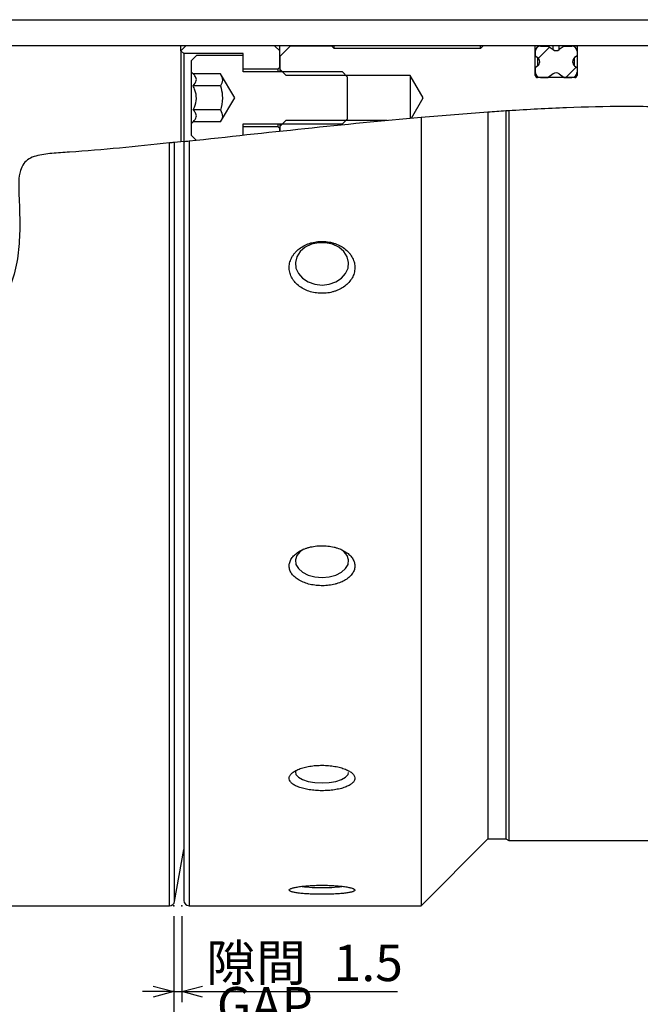
# Model space of a CAD drawing. Extents: x 0 to 1693, y 0 to 1188.
# Drawn here: x 389 to 508, y 406 to 595 of the extents above; entities that cross this region are included whole.
import ezdxf

# ---------------------------------------------------------------- set-up
doc = ezdxf.new("R2010")
doc.units = 0
doc.header["$LTSCALE"] = 2
doc.header["$PDSIZE"] = -1
doc.layers.get('0').update_dxf_attribs({"linetype": 'CONTINUOUS'})
doc.styles.add('SLDTEXTSTYLE0', font='TXT', dxfattribs={"width": 0.7, "bigfont": 'bigfont'})
doc.dimstyles.new('SLDDIMSTYLE5', dxfattribs={"dimtxt": 7, "dimasz": 4, "dimexe": 0, "dimexo": 0.0625, "dimgap": 1.75, "dimtad": 3, "dimdec": 1, "dimrnd": 1e-09, "dimzin": 12, "dimtxsty": 'SLDTEXTSTYLE0', "dimblk1": 'OPEN30', "dimblk2": 'OPEN30', "dimsah": 1, "dimcen": 0.09, "dimazin": 3, "dimtfac": 1, "dimtdec": 3, "dimtofl": 0, "dimtmove": 0, "dimatfit": 3, "dimtolj": 1, "dimtzin": 12})
doc.dimstyles.new('SLDDIMSTYLE6', dxfattribs={"dimtxt": 7, "dimasz": 4, "dimexe": 0, "dimexo": 0.0625, "dimgap": 1.75, "dimtad": 3, "dimdec": 3, "dimrnd": 1e-09, "dimzin": 12, "dimtxsty": 'SLDTEXTSTYLE0', "dimblk1": 'OPEN30', "dimblk2": 'OPEN30', "dimsah": 1, "dimcen": 0.09, "dimazin": 3, "dimtfac": 1, "dimtdec": 3, "dimtmove": 0, "dimatfit": 3, "dimtolj": 1, "dimtzin": 12})
doc.dimstyles.new('SLDDIMSTYLE8', dxfattribs={"dimtxt": 7, "dimasz": 4, "dimexe": 0, "dimexo": 0.0625, "dimgap": 1.75, "dimtad": 3, "dimdec": 3, "dimrnd": 1e-09, "dimzin": 12, "dimtxsty": 'SLDTEXTSTYLE0', "dimblk1": 'OPEN30', "dimblk2": 'OPEN30', "dimsah": 1, "dimcen": 0.09, "dimazin": 3, "dimtfac": 1, "dimtdec": 3, "dimtofl": 0, "dimtmove": 0, "dimatfit": 3, "dimtolj": 1, "dimtzin": 12})

# ---------------------------------------------------------------- blocks, each defined once
blk = doc.blocks.new('_OPEN30')
at = {"color": 0, "linetype": 'BYBLOCK'}
for p, q in [((-1, 0.267949), (0, 0)), ((0, 0), (-1, -0.267949)), ((0, 0), (-1, 0))]:
    blk.add_line(p, q, dxfattribs=at)
blk = doc.blocks.new('_D_9')
at = {"color": 7, "linetype": 'CONTINUOUS'}
for p, q in [((358.81, 424.57), (358.81, 382.94)), ((418.4, 422.57), (418.4, 382.94)), ((418.4, 384.94), (358.81, 384.94))]:
    blk.add_line(p, q, dxfattribs=at)
at = {"color": 7, "linetype": 'CONTINUOUS', "xscale": 4, "yscale": 4, "rotation": 180}
blk.add_blockref('_OPEN30', (358.81, 384.94), dxfattribs=at)
at = {"color": 7, "linetype": 'CONTINUOUS', "xscale": 4, "yscale": 4}
blk.add_blockref('_OPEN30', (418.4, 384.94), dxfattribs=at)
at = {"color": 7, "linetype": 'CONTINUOUS', "insert": (377.26, 393.96), "char_height": 7, "attachment_point": 1, "style": 'SLDTEXTSTYLE0'}
blk.add_mtext('59.6', dxfattribs=at)
blk = doc.blocks.new('_D_10')
at = {"color": 7, "linetype": 'CONTINUOUS'}
for p, q in [((613.81, 437.07), (613.81, 382.94)), ((418.4, 422.57), (418.4, 382.94)), ((418.4, 384.94), (613.81, 384.94))]:
    blk.add_line(p, q, dxfattribs=at)
at = {"color": 7, "linetype": 'CONTINUOUS', "xscale": 4, "yscale": 4, "rotation": 180}
blk.add_blockref('_OPEN30', (418.4, 384.94), dxfattribs=at)
at = {"color": 7, "linetype": 'CONTINUOUS', "xscale": 4, "yscale": 4}
blk.add_blockref('_OPEN30', (613.81, 384.94), dxfattribs=at)
at = {"color": 7, "linetype": 'CONTINUOUS', "insert": (500.38, 393.96), "char_height": 7, "attachment_point": 1, "style": 'SLDTEXTSTYLE0'}
blk.add_mtext('195.4', dxfattribs=at)
blk = doc.blocks.new('_D_11')
at = {"color": 7, "linetype": 'CONTINUOUS'}
for p, q in [((418.4, 422.57), (418.4, 406.08)), ((419.9, 422.57), (419.9, 406.08)), ((418.4, 408.08), (412.4, 408.08)), ((418.4, 408.08), (419.9, 408.08)), ((419.9, 408.08), (461.28, 408.08))]:
    blk.add_line(p, q, dxfattribs=at)
at = {"color": 7, "linetype": 'CONTINUOUS', "xscale": 4, "yscale": 4}
blk.add_blockref('_OPEN30', (418.4, 408.08), dxfattribs=at)
at = {"color": 7, "linetype": 'CONTINUOUS', "xscale": 4, "yscale": 4, "rotation": 180}
blk.add_blockref('_OPEN30', (419.9, 408.08), dxfattribs=at)
at = {"color": 7, "linetype": 'CONTINUOUS', "char_height": 7, "attachment_point": 1, "style": 'SLDTEXTSTYLE0'}
for s, insert in [('隙間\u3000', (424.62, 417.1)), ('1.5', (449.06, 417.1)), ('GAP', (426.65, 408.96))]:
    blk.add_mtext(s, dxfattribs=dict(at, insert=insert))
blk = doc.blocks.new('_D_14')
at = {"color": 7, "linetype": 'CONTINUOUS'}
for p, q in [((613.81, 437.07), (613.81, 361.69)), ((358.81, 424.57), (358.81, 361.69)), ((613.81, 363.69), (358.81, 363.69))]:
    blk.add_line(p, q, dxfattribs=at)
at = {"color": 7, "linetype": 'CONTINUOUS', "xscale": 4, "yscale": 4, "rotation": 180}
blk.add_blockref('_OPEN30', (358.81, 363.69), dxfattribs=at)
at = {"color": 7, "linetype": 'CONTINUOUS', "xscale": 4, "yscale": 4}
blk.add_blockref('_OPEN30', (613.81, 363.69), dxfattribs=at)
at = {"color": 7, "linetype": 'CONTINUOUS', "insert": (456.22, 372.71), "char_height": 7, "attachment_point": 1, "style": 'SLDTEXTSTYLE0'}
blk.add_mtext('255', dxfattribs=at)
blk = doc.blocks.new('_D_24')
at = {"color": 7, "linetype": 'CONTINUOUS'}
for p, q in [((338.81, 459.07), (338.81, 342.57)), ((613.81, 437.07), (613.81, 342.57)), ((338.81, 344.57), (613.81, 344.57))]:
    blk.add_line(p, q, dxfattribs=at)
at = {"color": 7, "linetype": 'CONTINUOUS', "xscale": 4, "yscale": 4, "rotation": 180}
blk.add_blockref('_OPEN30', (338.81, 344.57), dxfattribs=at)
at = {"color": 7, "linetype": 'CONTINUOUS', "xscale": 4, "yscale": 4}
blk.add_blockref('_OPEN30', (613.81, 344.57), dxfattribs=at)
at = {"color": 7, "linetype": 'CONTINUOUS', "insert": (456.22, 353.59), "char_height": 7, "attachment_point": 1, "style": 'SLDTEXTSTYLE0'}
blk.add_mtext('275', dxfattribs=at)

msp = doc.modelspace()

# ---------------------------------------------------------------- linework, layer by layer
at = {"color": 7, "linetype": 'CONTINUOUS'}
for p, q in [((348.4142075, 594.5667945), (611.3142075, 594.5667945)), ((569.8142075, 589.5667945), (349.8142075, 589.5667945)), ((419.7142075, 588.5727289), (419.7142075, 589.5667945)), ((420.7142075, 589.5667945), (419.7642075, 588.6167945)), ((437.7142075, 589.5667945), (420.7142075, 589.5667945)), ((438.7142075, 588.5667945), (437.7142075, 589.5667945)), ((438.7142075, 588.5667945), (438.7142075, 589.5667945)), ((440.7142075, 589.5167945), (438.7142075, 587.5167945)), ((440.7142075, 589.5167945), (440.7142075, 589.5667945)), ((448.7142075, 589.5167945), (440.7142075, 589.5167945)), ((448.7142075, 589.5167945), (448.7142075, 589.5667945)), ((449.1642075, 589.0667945), (448.7142075, 589.5167945)), ((449.1642075, 589.0667945), (449.1642075, 589.5667945)), ((477.7142075, 589.5667945), (477.2142075, 589.0667945)), ((477.2142075, 589.0667945), (477.2142075, 589.5667945)), ((487.5142075, 589.5667945), (477.7142075, 589.5667945)), ((487.7142075, 589.3667945), (487.7142075, 589.5667945)), ((488.7142075, 589.5167945), (488.7142075, 589.5667945)), ((488.7142075, 589.5167945), (490.2010041, 589.5167945)), ((490.2010041, 589.5167945), (490.2010041, 589.5667945)), ((490.2010041, 589.5167945), (491.1110219, 588.8285936)), ((491.1110219, 588.8285936), (491.1110219, 589.5667945)), ((492.3173931, 588.8285936), (492.3173931, 589.5667945)), ((493.2274109, 589.5167945), (492.3173931, 588.8285936)), ((493.2274109, 589.5167945), (493.2274109, 589.5667945)), ((493.2274109, 589.5167945), (494.7142075, 589.5167945)), ((494.7142075, 589.5167945), (494.7142075, 589.5667945)), ((495.7142075, 589.3667945), (495.7142075, 589.5667945)), ((512.2142075, 589.5667945), (495.9142075, 589.5667945)), ((419.7642075, 588.6167945), (419.7142075, 588.5727289)), ((419.7142075, 588.5727289), (419.7142075, 571.1378867)), ((420.3142075, 588.0667945), (419.7642075, 588.6167945)), ((431.7142075, 588.0667945), (420.3142075, 588.0667945)), ((420.3142075, 588.0667945), (420.3142075, 571.2020065)), ((422.7142075, 587.7017945), (421.7142075, 586.7017945)), ((431.7142075, 587.7017945), (422.7142075, 587.7017945)), ((431.7142075, 585.0667945), (431.7142075, 588.0667945)), ((431.7142075, 584.5667945), (431.7142075, 587.7017945)), ((438.7142075, 585.4667945), (438.7142075, 588.5667945)), ((477.2142075, 589.0667945), (449.1642075, 589.0667945)), ((487.7142075, 583.8667945), (487.7142075, 589.3667945)), ((487.7142075, 588.5167945), (487.7142075, 587.6361546)), ((487.7142075, 587.6361546), (488.1727321, 587.2893954)), ((488.3142673, 587.1591707), (490.4691248, 589.3140282)), ((495.7142075, 587.6361546), (495.2556829, 587.2893954)), ((495.7142075, 589.3667945), (495.7142075, 583.8667945)), ((495.7142075, 588.5167945), (495.7142075, 587.6361546)), ((421.7142075, 586.7017945), (421.7142075, 584.5667945)), ((438.7142075, 587.5167945), (438.7142075, 585.0667945)), ((488.1727321, 585.6941937), (487.7142075, 585.3474345)), ((488.1727321, 585.6941937), (488.1727321, 587.2893954)), ((495.2556829, 585.6941937), (495.2556829, 587.2893954)), ((495.2556829, 585.6941937), (495.7142075, 585.3474345)), ((422.0954053, 584.1855967), (421.7142075, 584.5667945)), ((421.7142075, 584.5667945), (421.7142075, 574.5667945)), ((427.3423937, 584.1855967), (422.0954053, 584.1855967)), ((430.11765, 579.5667945), (427.3423937, 584.1855967)), ((438.3142075, 585.0667945), (431.7142075, 585.0667945)), ((450.7142075, 584.5667945), (431.7142075, 584.5667945)), ((438.7142075, 585.4667945), (438.3142075, 585.0667945)), ((438.3142075, 585.0667945), (438.3142075, 584.5667945)), ((439.9142075, 583.8667945), (438.7142075, 585.0667945)), ((438.7142075, 585.0667945), (438.7142075, 584.5667945)), ((463.7142075, 583.8667945), (439.9142075, 583.8667945)), ((451.7142075, 583.5667945), (450.7142075, 584.5667945)), ((463.7142075, 583.8667945), (463.7142075, 575.6732234)), ((466.1968137, 579.5667945), (463.7142075, 583.8667945)), ((487.7142075, 585.3474345), (487.7142075, 584.4667945)), ((491.1110219, 584.1549954), (490.2010041, 583.4667945)), ((492.3173931, 584.1549954), (493.2274109, 583.4667945)), ((493.6021472, 583.4667945), (495.5824379, 585.4470852)), ((495.7142075, 585.3474345), (495.7142075, 584.4667945)), ((427.3423937, 581.8761956), (422.0954053, 581.8761956)), ((451.7142075, 575.5667945), (451.7142075, 583.5667945)), ((488.1142075, 583.4667945), (488.1142075, 583.6667945)), ((495.3142075, 583.4667945), (488.1142075, 583.4667945)), ((488.7142075, 583.4667945), (490.2010041, 583.4667945)), ((493.2274109, 583.4667945), (494.7142075, 583.4667945)), ((495.3142075, 583.4667945), (495.3142075, 583.6667945)), ((427.3423937, 574.9479924), (430.11765, 579.5667945)), ((463.9617024, 575.6954683), (466.1968137, 579.5667945)), ((427.3423937, 577.2573934), (422.0954053, 577.2573934)), ((478.6142075, 576.8840182), (478.6142075, 437.3667945)), ((482.0379129, 577.1174849), (482.0379129, 437.3667945)), ((482.6142075, 577.1547784), (482.6142075, 437.0667945)), ((421.7142075, 574.5667945), (422.0954053, 574.9479924)), ((421.7142075, 574.5667945), (421.7142075, 572.4317945)), ((427.3423937, 574.9479924), (422.0954053, 574.9479924)), ((431.7142075, 574.5667945), (450.7142075, 574.5667945)), ((431.7142075, 572.4328954), (431.7142075, 574.5667945)), ((438.3142075, 574.5667945), (438.3142075, 574.0667945)), ((438.7142075, 574.0667945), (439.9142075, 575.2667945)), ((438.7142075, 574.5667945), (438.7142075, 574.0667945)), ((439.9142075, 575.2667945), (459.3016019, 575.2667945)), ((450.7142075, 574.5667945), (451.7142075, 575.5667945)), ((465.8142075, 575.8599813), (465.8142075, 424.5667945)), ((421.7142075, 572.4317945), (422.6890333, 571.4569687)), ((431.7142075, 574.0667945), (438.3142075, 574.0667945)), ((431.7142075, 572.4328954), (431.7142075, 574.0667945)), ((438.3142075, 574.0667945), (438.7142075, 573.6667945)), ((438.7142075, 574.0667945), (438.7142075, 573.184247)), ((438.7142075, 573.184247), (438.7142075, 573.6667945)), ((417.5657127, 424.5667945), (417.5657127, 570.9095783)), ((420.3059611, 571.2014632), (418.5505204, 571.0139547)), ((418.5505204, 425.3931463), (418.5505204, 571.0139547)), ((420.3059611, 571.1122939), (420.3059611, 425.5667945)), ((421.3059611, 571.3082747), (421.3059611, 424.5667945)), ((465.8142075, 424.5667945), (478.6142075, 437.3667945)), ((478.6142075, 437.3667945), (482.0379129, 437.3667945)), ((482.0379129, 437.3667945), (482.6142075, 437.0667945)), ((482.6142075, 437.0667945), (611.8142075, 437.0667945)), ((418.5505204, 425.3931463), (420.3059611, 435.348745)), ((360.8142075, 424.5667945), (417.5657127, 424.5667945)), ((421.3059611, 424.5667945), (465.8142075, 424.5667945))]:
    msp.add_line(p, q, dxfattribs=at)
at = {"color": 7, "linetype": 'CONTINUOUS', "flags": 128}
for points in [[(446.8142075, 543.6578118), (448.190171, 543.8088512), (449.4640856, 544.2507676), (450.5414709, 544.9507859), (451.3424221, 545.8569891), (451.8075363, 546.9021682), (451.9023182, 548.0088071), (451.6197382, 549.0948314), (450.980754, 550.0796956), (450.032756, 550.8903569), (448.8460531, 551.4666923), (447.5086574, 551.7659575), (446.1197576, 551.7659575), (444.7823619, 551.4666923), (443.595659, 550.8903569), (442.647661, 550.0796956), (442.0086768, 549.0948314), (441.7260968, 548.0088071), (441.8208787, 546.9021682), (442.2859929, 545.8569891), (443.0869441, 544.9507859), (444.1643294, 544.2507676), (445.438244, 543.8088512), (446.8142075, 543.6578118)], [(443.3231791, 492.9880635), (442.647661, 492.509804), (442.0086768, 491.7505803), (441.7260968, 490.9133732), (441.8208787, 490.0602745), (442.2859929, 489.2545547), (443.0869441, 488.5559701), (444.1643294, 488.0163318), (445.438244, 487.6756622), (446.8142075, 487.5592272)], [(446.8142075, 487.5592272), (448.190171, 487.6756622), (449.4640856, 488.0163318), (450.5414709, 488.5559701), (451.3424221, 489.2545547), (451.8075363, 490.0602745), (451.9023182, 490.9133732), (451.6197382, 491.7505803), (450.980754, 492.509804), (450.4036658, 492.9296134)], [(441.8285042, 450.5356733), (441.7260968, 450.2521465), (441.8208787, 449.7107253), (442.2859929, 449.1993731), (443.0869441, 448.7560146), (444.1643294, 448.4135318), (445.438244, 448.1973249), (446.8142075, 448.1234292)], [(446.8142075, 448.1234292), (448.190171, 448.1973249), (449.4640856, 448.4135318), (450.5414709, 448.7560146), (451.3424221, 449.1993731), (451.8075363, 449.7107253), (451.9142075, 450.1161579)]]:
    msp.add_lwpolyline(points, dxfattribs=at)
at = {"color": 7, "linetype": 'CONTINUOUS'}
for centre, radius, start, end in [((487.5142075, 589.3667945), 0.2, 0, 90), ((488.7142075, 588.5167945), 1, 90, 180), ((494.7142075, 588.5167945), 1, 0, 90), ((495.9142075, 589.3667945), 0.2, 90, 180), ((491.7142075, 589.6261944), 1, 232.90160594, 307.09839406), ((487.5695464, 586.4917945), 1, 307.09839406, 52.90160594), ((495.8588686, 586.4917945), 1, 127.09839406, 232.90160594), ((488.7142075, 584.4667945), 1, 180, 270), ((488.1142075, 583.8667945), 0.4, 180, 270), ((491.7142075, 583.3573946), 1, 52.90160594, 127.09839406), ((494.7142075, 584.4667945), 1, 270, 0), ((495.3142075, 583.8667945), 0.4, 270, 0), ((446.4421577, 452.6665836), 24.6314914, 261.925714186, 270.865464957), ((447.1827697, 452.7539813), 24.7188269, 269.145677805, 278.00875081), ((417.5657127, 425.5667945), 1, 270, 350), ((421.3059611, 425.5667945), 1, 180, 270)]:
    msp.add_arc(centre, radius, start, end, dxfattribs=at)
for points, knots in [([(422.0954053, 581.8761956), (422.3693713, 582.2068158), (422.838143, 582.7725262), (422.6297522, 583.5948692), (422.2595211, 584.0041645), (422.0954053, 584.1855967)], [0, 0, 0, 0, 0.4391307679, 0.7513782712, 1, 1, 1, 1]), ([(427.3423937, 584.1855967), (427.5370344, 583.7708947), (427.8993588, 582.9989256), (427.518606, 582.2314043), (427.3423937, 581.8761956)], [0, 0, 0, 0, 0.5372001752, 1, 1, 1, 1]), ([(422.0954053, 577.2573934), (422.1784946, 577.4321932), (422.5061131, 578.1214236), (422.832092, 579.4212508), (422.5737706, 580.8456367), (422.2206598, 581.6063555), (422.0954053, 581.8761956)], [0, 0, 0, 0, 0.1208913875, 0.4766714197, 0.814366349, 1, 1, 1, 1]), ([(427.3423937, 581.8761956), (427.490473, 581.2903237), (427.8356939, 579.9244672), (427.650209, 578.3300885), (427.3859824, 577.4092942), (427.3423937, 577.2573934)], [0, 0, 0, 0, 0.385455154, 0.898620345, 1, 1, 1, 1]), ([(422.0954053, 574.9479924), (422.3693713, 575.2786126), (422.838143, 575.844323), (422.6297522, 576.666666), (422.2595211, 577.0759613), (422.0954053, 577.2573934)], [0, 0, 0, 0, 0.4391307679, 0.7513782712, 1, 1, 1, 1]), ([(427.3423937, 577.2573934), (427.5370344, 576.8426915), (427.8993588, 576.0707224), (427.518606, 575.3032011), (427.3423937, 574.9479924)], [0, 0, 0, 0, 0.5372001752, 1, 1, 1, 1]), ([(482.6142075, 577.1547784), (486.3153526, 577.3758063), (493.7167465, 577.8178085), (503.0194577, 577.9985343), (510.5001344, 577.9346754), (516.1444696, 577.6692384), (521.7246455, 576.9720999), (526.6415298, 575.7986618), (530.7694894, 574.1417017), (534.3059858, 571.9971173), (537.402983, 569.0737847), (540.4537138, 565.2793275), (543.9273424, 561.2060334), (548.2807257, 557.1724024), (553.1509866, 553.9051751), (558.3917603, 551.491494), (563.2230709, 549.7175698), (566.431573, 548.8448123), (567.8142075, 548.4687164)], [0, 0, 0, 0, 0.11302131155, 0.22601524851, 0.28335155132, 0.34091941217, 0.39808956803, 0.45488064416, 0.49580558594, 0.5366760924, 0.58670984517, 0.63698950942, 0.70410160726, 0.77128764497, 0.83791335947, 0.89656190607, 0.95542559319, 1, 1, 1, 1]), ([(421.3059611, 571.3082747), (428.7182946, 572.1037232), (436.128185, 572.9189225), (450.9598124, 574.4685556), (458.380976, 575.2070681), (465.8142075, 575.8599813)], [0, 0, 0, 0, 0.5, 0.5, 1, 1, 1, 1]), ([(417.5657127, 570.9095783), (414.3724598, 570.5717836), (407.9865278, 569.896255), (400.4516946, 569.2758362), (395.0862059, 568.9423266), (392.4308926, 568.6415097), (390.5633809, 567.9213117), (389.4894589, 566.9268731), (388.8368424, 565.4096232), (388.6027801, 563.5452602), (388.7058918, 560.5057785), (388.8770546, 556.5244218), (388.8127258, 551.6464251), (388.2054705, 546.8689642), (386.7650575, 542.4733791), (384.4899454, 538.5748004), (381.7349607, 535.1209282), (377.9940546, 531.5293085), (373.1358797, 527.9715946), (367.2012439, 524.5242763), (362.9423419, 522.5797006), (360.8142075, 521.6080139)], [0, 0, 0, 0, 0.09898901623, 0.19796025007, 0.2326169156, 0.2647553578, 0.27966752382, 0.2947321183, 0.31234252728, 0.33764178777, 0.36309424783, 0.42438964768, 0.48598341274, 0.54703406351, 0.60758399592, 0.66118707782, 0.71505251161, 0.7687495659, 0.84564207944, 0.92286875812, 1, 1, 1, 1]), ([(418.5505204, 571.0139547), (418.5184407, 571.0105466), (418.4541069, 571.0037119), (418.2055404, 570.9773281), (417.8896759, 570.9438465), (417.6690701, 570.9205113), (417.5657127, 570.9095783)], [0, 0, 0, 0, 0.2752157054, 0.5519277078, 0.7900708559, 1, 1, 1, 1]), ([(420.3211533, 571.2027495), (420.2965171, 571.2001139), (420.3016758, 571.2006657), (420.367682, 571.2077275), (420.427257, 571.2141014), (420.602558, 571.2328678), (420.7136883, 571.2447684), (420.9856382, 571.2739126), (421.1421366, 571.290694), (421.3059611, 571.3082747)], [0, 0, 0, 0, 0.25, 0.25, 0.5, 0.5, 0.75, 0.75, 1, 1, 1, 1]), ([(442.0777287, 543.7410868), (442.3523104, 543.4960487), (442.6533192, 543.276232), (443.3063426, 542.8849883), (443.6617314, 542.7127746), (444.397512, 542.4300469), (444.7801003, 542.3176104), (445.3762668, 542.1926693), (445.5794827, 542.1583359), (445.9850313, 542.1058944), (446.1882719, 542.0875384), (446.7993645, 542.0555763), (447.2093222, 542.0649224), (448.0299721, 542.1472986), (448.4287016, 542.2190145), (449.0100251, 542.3708347), (449.2009841, 542.4288702), (449.5771297, 542.5601966), (449.7627771, 542.6337908), (450.2989677, 542.8729969), (450.6329188, 543.058032), (451.2540103, 543.4792775), (451.5423888, 543.7177214), (452.046421, 544.227259), (452.2655756, 544.5001621), (452.5436904, 544.9376489), (452.6278552, 545.0884218), (452.7752754, 545.3927341), (452.8391017, 545.5470916), (453.0013775, 546.0166996), (453.071069, 546.3404565), (453.1279737, 546.9974789), (453.1151199, 547.3238884), (453.009184, 547.9726081), (452.9142199, 548.2982571), (452.6490224, 548.9207021), (452.4794294, 549.2192567), (452.1693842, 549.6478699), (452.0560207, 549.7881764), (451.8147628, 550.0567659), (451.6866527, 550.1855184), (451.280435, 550.5555105), (450.9802867, 550.7808685), (450.3213617, 551.1857154), (449.972762, 551.3590419), (449.4223955, 551.5770869), (449.2343282, 551.6427264), (448.8487725, 551.7595943), (448.650857, 551.8108159), (448.0556309, 551.9394307), (447.6528228, 551.9934009), (446.8353337, 552.0382832), (446.41832, 552.0282953), (445.6070978, 551.9447756), (445.2086753, 551.8718455), (444.6220928, 551.7146229), (444.4283671, 551.6540445), (444.0531325, 551.5194161), (443.8705155, 551.4451022), (443.3374494, 551.2015045), (443.0001016, 551.0106904), (442.3734211, 550.5760589), (442.0910899, 550.3375268), (441.7128639, 549.9489629), (441.5943881, 549.8142766), (441.3730985, 549.5342933), (441.2705432, 549.3891045), (440.993362, 548.9473743), (440.8463278, 548.6416125), (440.682588, 548.166146), (440.6373743, 548.0039231), (440.5678475, 547.6784479), (440.5434813, 547.5156059), (440.5007433, 547.0267878), (440.5124356, 546.700526), (440.6189445, 546.0471924), (440.7127316, 545.7285058), (440.9102194, 545.2676864), (440.9856405, 545.1166374), (441.1560131, 544.8197217), (441.2514326, 544.6733264), (441.5623389, 544.2498405), (441.8031469, 543.986125), (442.0777287, 543.7410868)], [0, 0, 0, 0, 0.03125, 0.03125, 0.0625, 0.0625, 0.09375, 0.09375, 0.109375, 0.109375, 0.125, 0.125, 0.15625, 0.15625, 0.1875, 0.1875, 0.203125, 0.203125, 0.21875, 0.21875, 0.25, 0.25, 0.28125, 0.28125, 0.3125, 0.3125, 0.328125, 0.328125, 0.34375, 0.34375, 0.375, 0.375, 0.40625, 0.40625, 0.4375, 0.4375, 0.46875, 0.46875, 0.484375, 0.484375, 0.5, 0.5, 0.53125, 0.53125, 0.5625, 0.5625, 0.578125, 0.578125, 0.59375, 0.59375, 0.625, 0.625, 0.65625, 0.65625, 0.6875, 0.6875, 0.703125, 0.703125, 0.71875, 0.71875, 0.75, 0.75, 0.78125, 0.78125, 0.796875, 0.796875, 0.8125, 0.8125, 0.84375, 0.84375, 0.859375, 0.859375, 0.875, 0.875, 0.90625, 0.90625, 0.9375, 0.9375, 0.953125, 0.953125, 0.96875, 0.96875, 1, 1, 1, 1]), ([(442.0269227, 487.2785843), (442.297662, 487.0889474), (442.5952235, 486.9185896), (443.2421116, 486.6147057), (443.5948041, 486.480555), (444.326155, 486.2593052), (444.7069785, 486.1707198), (445.3011781, 486.0710614), (445.5038488, 486.0433954), (445.9085554, 486.0004497), (446.1114975, 485.9849741), (446.7220547, 485.9561582), (447.1321544, 485.9603056), (447.9539915, 486.017148), (448.3537961, 486.0689289), (448.9374285, 486.1805006), (449.1292741, 486.2233832), (449.5074326, 486.3208496), (449.6942023, 486.3756593), (450.2340484, 486.5543441), (450.5708471, 486.6932102), (451.1984498, 487.0106061), (451.4905179, 487.1908331), (452.0024601, 487.5771357), (452.225865, 487.7845684), (452.5108063, 488.11798), (452.5973256, 488.233025), (452.7495018, 488.4655122), (452.8157421, 488.5835769), (452.9853652, 488.9431953), (453.0601252, 489.1916801), (453.1273177, 489.6971731), (453.119571, 489.9488818), (453.0237722, 490.45027), (452.9338897, 490.7025537), (452.678373, 491.185901), (452.5134125, 491.4182995), (452.2100044, 491.7527365), (452.098809, 491.8623588), (451.8616878, 492.0724885), (451.7355584, 492.1733566), (451.3350269, 492.4636159), (451.0383423, 492.6409577), (450.3855983, 492.9606594), (450.0396412, 493.0981391), (449.4925988, 493.2720082), (449.3055321, 493.3245336), (448.9217584, 493.4184558), (448.7246267, 493.4598501), (448.1313748, 493.5645533), (447.729402, 493.6096781), (446.9126318, 493.6508985), (446.4955035, 493.6463107), (445.6830946, 493.5874707), (445.2836043, 493.5337186), (444.6946902, 493.4157994), (444.5000747, 493.370126), (444.1228495, 493.2682217), (443.939128, 493.2117933), (443.4024252, 493.0263694), (443.0621979, 492.8805603), (442.4289775, 492.5476289), (442.1430311, 492.3645449), (441.7588814, 492.0659302), (441.638347, 491.9623646), (441.4127675, 491.7469782), (441.3079842, 491.635242), (441.0240061, 491.2951787), (440.8722452, 491.0596494), (440.7011269, 490.6932742), (440.6533911, 490.5682521), (440.5787937, 490.317375), (440.551887, 490.1918407), (440.501513, 489.8149767), (440.5080958, 489.5633927), (440.6043532, 489.0595055), (440.6931387, 488.8136445), (440.8833854, 488.4580387), (440.9564319, 488.3414576), (441.1221353, 488.1122427), (441.215254, 487.9991972), (441.5195138, 487.6720711), (441.7561834, 487.4682211), (442.0269227, 487.2785843)], [0, 0, 0, 0, 0.03125, 0.03125, 0.0625, 0.0625, 0.09375, 0.09375, 0.109375, 0.109375, 0.125, 0.125, 0.15625, 0.15625, 0.1875, 0.1875, 0.203125, 0.203125, 0.21875, 0.21875, 0.25, 0.25, 0.28125, 0.28125, 0.3125, 0.3125, 0.328125, 0.328125, 0.34375, 0.34375, 0.375, 0.375, 0.40625, 0.40625, 0.4375, 0.4375, 0.46875, 0.46875, 0.484375, 0.484375, 0.5, 0.5, 0.53125, 0.53125, 0.5625, 0.5625, 0.578125, 0.578125, 0.59375, 0.59375, 0.625, 0.625, 0.65625, 0.65625, 0.6875, 0.6875, 0.703125, 0.703125, 0.71875, 0.71875, 0.75, 0.75, 0.78125, 0.78125, 0.796875, 0.796875, 0.8125, 0.8125, 0.84375, 0.84375, 0.859375, 0.859375, 0.875, 0.875, 0.90625, 0.90625, 0.9375, 0.9375, 0.953125, 0.953125, 0.96875, 0.96875, 1, 1, 1, 1]), ([(441.7370541, 447.5892313), (441.9838244, 447.4629777), (442.259712, 447.3483187), (442.8676686, 447.1409373), (443.2030401, 447.0477322), (443.90547, 446.8901401), (444.2744974, 446.8247647), (444.8550296, 446.7467816), (445.0537957, 446.7241265), (445.4521878, 446.6865305), (445.6527075, 446.6714422), (446.2581571, 446.6370478), (446.6678484, 446.6285161), (447.4942615, 446.6414223), (447.8992768, 446.6626127), (448.4949533, 446.715801), (448.6915233, 446.7371246), (449.0805862, 446.7871703), (449.2735009, 446.8160112), (449.833572, 446.9119296), (450.1863886, 446.9887572), (450.8510635, 447.1684499), (451.1643199, 447.2723154), (451.7220454, 447.4984242), (451.9702201, 447.6214213), (452.2951854, 447.821563), (452.3955411, 447.8910068), (452.5757434, 448.0321176), (452.6562473, 448.1041568), (452.8693915, 448.3247189), (452.9743161, 448.4786018), (453.1030378, 448.7948828), (453.125978, 448.9538981), (453.0913646, 449.2736782), (453.0322993, 449.4361711), (452.8357916, 449.750661), (452.6992095, 449.9034335), (452.4366704, 450.1256564), (452.3388671, 450.198927), (452.1273849, 450.3402403), (452.01357, 450.4085021), (451.6485099, 450.6062079), (451.373591, 450.7287494), (450.7600803, 450.9535296), (450.4311009, 451.0522843), (449.905756, 451.1805536), (449.7252887, 451.2199758), (449.3534234, 451.2919649), (449.1616153, 451.3245403), (448.5820715, 451.4097811), (448.1863647, 451.4509153), (447.3764406, 451.5018922), (446.9599145, 451.5113586), (446.1428989, 451.4975327), (445.7382361, 451.4746866), (445.1371516, 451.4160169), (444.9378083, 451.3923065), (444.5498225, 451.3377245), (444.3600502, 451.3067573), (443.8032143, 451.2030402), (443.4467649, 451.1190618), (442.7763538, 450.923393), (442.4696423, 450.8140339), (442.0511981, 450.6334796), (441.9187038, 450.5705222), (441.6681182, 450.4389465), (441.5503191, 450.3703881), (441.2265066, 450.1608651), (441.0468893, 450.0146387), (440.8320649, 449.7857025), (440.769354, 449.7073395), (440.6645765, 449.5496078), (440.6225116, 449.4704532), (440.5264727, 449.2321793), (440.5023601, 449.0722626), (440.536751, 448.7502712), (440.5951864, 448.5922267), (440.7413053, 448.3624305), (440.7998461, 448.2868756), (440.9369548, 448.137861), (441.0159425, 448.0641197), (441.2792582, 447.8499506), (441.4902838, 447.7154848), (441.7370541, 447.5892313)], [0, 0, 0, 0, 0.03125, 0.03125, 0.0625, 0.0625, 0.09375, 0.09375, 0.109375, 0.109375, 0.125, 0.125, 0.15625, 0.15625, 0.1875, 0.1875, 0.203125, 0.203125, 0.21875, 0.21875, 0.25, 0.25, 0.28125, 0.28125, 0.3125, 0.3125, 0.328125, 0.328125, 0.34375, 0.34375, 0.375, 0.375, 0.40625, 0.40625, 0.4375, 0.4375, 0.46875, 0.46875, 0.484375, 0.484375, 0.5, 0.5, 0.53125, 0.53125, 0.5625, 0.5625, 0.578125, 0.578125, 0.59375, 0.59375, 0.625, 0.625, 0.65625, 0.65625, 0.6875, 0.6875, 0.703125, 0.703125, 0.71875, 0.71875, 0.75, 0.75, 0.78125, 0.78125, 0.796875, 0.796875, 0.8125, 0.8125, 0.84375, 0.84375, 0.859375, 0.859375, 0.875, 0.875, 0.90625, 0.90625, 0.9375, 0.9375, 0.953125, 0.953125, 0.96875, 0.96875, 1, 1, 1, 1]), ([(441.6771222, 427.077904), (441.9184418, 427.0349838), (442.1893631, 426.9962767), (442.7883197, 426.9265269), (443.119641, 426.8953245), (443.8152082, 426.8425797), (444.1813787, 426.8207047), (444.7584932, 426.7944252), (444.9562599, 426.7867516), (445.3529811, 426.773903), (445.5528262, 426.7686787), (446.1567235, 426.7564957), (446.5660357, 426.7529907), (447.3928648, 426.7555487), (447.7987353, 426.7615542), (448.3966302, 426.7774824), (448.5940968, 426.7839548), (448.985275, 426.7993141), (449.1793984, 426.8082381), (449.7435005, 426.838148), (450.0995748, 426.8623749), (450.7718983, 426.9197668), (451.0895699, 426.9532621), (451.6569209, 427.0270608), (451.9103431, 427.0675997), (452.2438446, 427.1343666), (452.3471584, 427.1576582), (452.5333705, 427.2052634), (452.6169418, 427.2297005), (452.839471, 427.3049533), (452.9509335, 427.3580275), (453.0930591, 427.4684259), (453.1227177, 427.5245607), (453.1015623, 427.6387169), (453.0493088, 427.6973769), (452.8659129, 427.8121293), (452.7356684, 427.8684811), (452.4823046, 427.9512537), (452.3875173, 427.9786863), (452.1818283, 428.0318498), (452.0708048, 428.0576594), (451.7138114, 428.1327504), (451.4438773, 428.1797592), (450.8394389, 428.2667273), (450.5144298, 428.3053312), (449.9942324, 428.3559044), (449.8153452, 428.3715318), (449.4463635, 428.4002237), (449.2558623, 428.4132925), (448.6797443, 428.4477302), (448.2856957, 428.4647048), (447.4778507, 428.4865666), (447.0617525, 428.4913129), (446.2443065, 428.4880144), (445.838796, 428.4801534), (445.2354675, 428.4589), (445.0352305, 428.4502066), (444.645163, 428.4300422), (444.4541998, 428.4185368), (443.8933482, 428.3798699), (443.5335936, 428.3483979), (442.8555202, 428.275067), (442.5444808, 428.234079), (442.1188244, 428.1666251), (441.983805, 428.1431377), (441.7279205, 428.0941554), (441.6073567, 428.068685), (441.2750529, 427.9910431), (441.0894615, 427.937114), (440.8652119, 427.8532412), (440.7992632, 427.824623), (440.6879445, 427.7672233), (440.6425857, 427.7385187), (440.5365994, 427.6524292), (440.505768, 427.5950736), (440.5265529, 427.4805112), (440.5782759, 427.4247372), (440.7145921, 427.3442734), (440.7699025, 427.3179245), (440.900627, 427.2661576), (440.9764505, 427.2406425), (441.2305704, 427.1668093), (441.4358026, 427.1208243), (441.6771222, 427.077904)], [0, 0, 0, 0, 0.03125, 0.03125, 0.0625, 0.0625, 0.09375, 0.09375, 0.109375, 0.109375, 0.125, 0.125, 0.15625, 0.15625, 0.1875, 0.1875, 0.203125, 0.203125, 0.21875, 0.21875, 0.25, 0.25, 0.28125, 0.28125, 0.3125, 0.3125, 0.328125, 0.328125, 0.34375, 0.34375, 0.375, 0.375, 0.40625, 0.40625, 0.4375, 0.4375, 0.46875, 0.46875, 0.484375, 0.484375, 0.5, 0.5, 0.53125, 0.53125, 0.5625, 0.5625, 0.578125, 0.578125, 0.59375, 0.59375, 0.625, 0.625, 0.65625, 0.65625, 0.6875, 0.6875, 0.703125, 0.703125, 0.71875, 0.71875, 0.75, 0.75, 0.78125, 0.78125, 0.796875, 0.796875, 0.8125, 0.8125, 0.84375, 0.84375, 0.859375, 0.859375, 0.875, 0.875, 0.90625, 0.90625, 0.9375, 0.9375, 0.953125, 0.953125, 0.96875, 0.96875, 1, 1, 1, 1])]:
    msp.add_open_spline(points, degree=3, knots=knots, dxfattribs=at)
for points in [[(465.8142075, 575.8599813), (470.1028986, 576.2366873), (474.3718767, 576.5826537), (478.6142075, 576.8840182)], [(478.6142075, 576.8840182), (479.7551362, 576.9650669), (480.8963594, 577.0430175), (482.0379129, 577.1174849)], [(482.0379129, 577.1174849), (482.2299624, 577.130013), (482.4220605, 577.1424448), (482.6142075, 577.1547784)]]:
    msp.add_open_spline(points, degree=3, dxfattribs=at)
for p in [(418.4048123, 424.5667945), (419.9048123, 424.5667945)]:
    msp.add_point(p, dxfattribs=at)

# ---------------------------------------------------------------- dimensions: what is measured, and where the dimension line sits
for base, p1, p2, dimstyle, picture, middle in [((613.8142075, 344.5667945), (338.8142075, 461.0667945), (613.8142075, 439.0667945), 'SLDDIMSTYLE8', '_D_24', (462.3309006, 344.5667945)), ((358.8142075, 363.6858082), (613.8142075, 439.0667945), (358.8142075, 426.5667945), 'SLDDIMSTYLE8', '_D_14', (462.3309006, 363.6858082)), ((613.8142075, 384.9377434), (418.4048123, 424.5667945), (613.8142075, 439.0667945), 'SLDDIMSTYLE5', '_D_10', (510.5619444, 384.9377434)), ((358.8142075, 384.9377434), (418.4048123, 424.5667945), (358.8142075, 426.5667945), 'SLDDIMSTYLE5', '_D_9', (385.4116755, 384.9377434))]:
    dim = msp.add_linear_dim(base=base, p1=p1, p2=p2, dimstyle=dimstyle, dxfattribs=at)
    dim.commit()
    dim.dimension.update_dxf_attribs({"geometry": picture, "text_midpoint": middle, "dimtype": 160})
dim = msp.add_linear_dim(base=(419.9048123, 399.9318239), p1=(418.4048123, 424.5667945), p2=(419.9048123, 424.5667945), text='隙間\u3000<>', dimstyle='SLDDIMSTYLE6', dxfattribs=at)
dim.commit()
dim.dimension.update_dxf_attribs({"geometry": '_D_11', "text_midpoint": (442.9472484, 399.9318239), "dimtype": 160})

doc.saveas('drawing.dxf')
